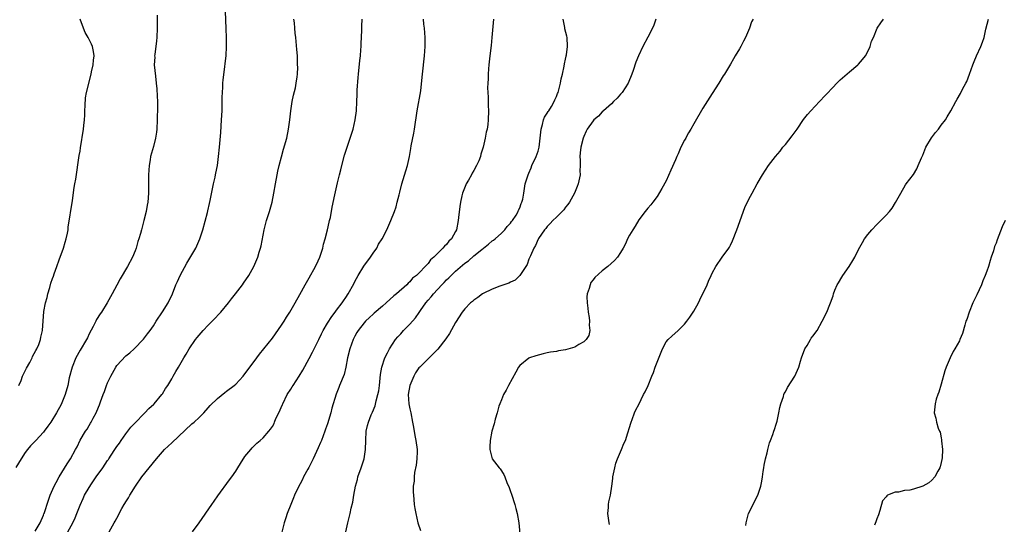
# Model space of a CAD drawing. Units: inches. Extents: x 2649000 to 2652000, y 1554000 to 1557000.
# Drawn here: x 2650350 to 2650565, y 1556573 to 1556683 of the extents above; entities that cross this region are included whole.
import ezdxf

# ---------------------------------------------------------------- set-up
doc = ezdxf.new("R2010")
doc.units = ezdxf.units.IN
doc.header["$MEASUREMENT"] = 0
doc.layers.add('LD26491554_10ft', color=83, linetype='Continuous')

msp = doc.modelspace()

# ---------------------------------------------------------------- linework, layer by layer
at = {"layer": 'LD26491554_10ft'}
for points, elevation in [([(2650353.17, 1556571.17), (2650354.25, 1556573), (2650355, 1556574.68), (2650355.08, 1556574.92), (2650355.13, 1556575), (2650356.07, 1556577.93), (2650356.47, 1556579), (2650357.32, 1556581), (2650357.77, 1556581.77), (2650358.44, 1556583), (2650360.16, 1556585.84), (2650360.9, 1556587), (2650362.02, 1556589), (2650362.38, 1556589.62), (2650363, 1556591.02), (2650364.16, 1556593), (2650364.56, 1556593.44), (2650365, 1556594.28), (2650365.28, 1556594.72), (2650365.42, 1556595), (2650365.82, 1556595.82), (2650366.51, 1556597), (2650367, 1556598.23), (2650367.24, 1556598.76), (2650367.44, 1556599.44), (2650368.04, 1556601), (2650368.33, 1556601.67), (2650368.78, 1556603), (2650369, 1556603.53), (2650369.69, 1556605), (2650370.79, 1556607), (2650371, 1556607.33), (2650373, 1556609.44), (2650373.86, 1556610.14), (2650374.8, 1556611), (2650376.88, 1556613.12), (2650377.75, 1556614.25), (2650378.31, 1556615), (2650379, 1556615.99), (2650379.63, 1556617), (2650381, 1556619.05), (2650382.23, 1556621), (2650383.17, 1556623), (2650383.93, 1556625), (2650384.27, 1556625.73), (2650384.82, 1556627), (2650386.33, 1556629.67), (2650388.26, 1556633), (2650389.15, 1556635), (2650389.79, 1556637), (2650390.79, 1556640.79), (2650390.89, 1556641.11), (2650391.29, 1556642.71), (2650391.4, 1556643.4), (2650392.11, 1556647), (2650392.47, 1556648.47), (2650392.57, 1556649), (2650392.62, 1556649.38), (2650392.99, 1556651), (2650393.24, 1556653), (2650393.45, 1556655), (2650393.73, 1556658.27), (2650393.9, 1556661), (2650394, 1556663), (2650394.03, 1556664.03), (2650394.03, 1556665.97), (2650394.07, 1556667), (2650394.16, 1556668.16), (2650394.18, 1556669), (2650394.25, 1556669.75), (2650394.59, 1556672.59), (2650394.7, 1556673.3), (2650394.86, 1556675), (2650394.97, 1556677), (2650394.96, 1556679), (2650394.9, 1556680.9), (2650394.73, 1556684.73)], 7950), ([(2650379.86, 1556683.86), (2650379.81, 1556682.19), (2650379.84, 1556681), (2650379.77, 1556679), (2650379.72, 1556678.28), (2650379.29, 1556675.29), (2650379.28, 1556675), (2650379.29, 1556674.71), (2650379.21, 1556673), (2650379.43, 1556670.57), (2650379.63, 1556669), (2650379.76, 1556667.76), (2650379.8, 1556666.2), (2650379.87, 1556665), (2650379.9, 1556663.9), (2650379.86, 1556661), (2650379.73, 1556659), (2650379.66, 1556658.34), (2650379.45, 1556657), (2650379, 1556655.2), (2650378.38, 1556653), (2650378.29, 1556652.29), (2650378.06, 1556651), (2650378, 1556650), (2650377.96, 1556649), (2650377.92, 1556645), (2650377.76, 1556643), (2650377.64, 1556642.36), (2650377.42, 1556641), (2650376.94, 1556639), (2650376.39, 1556637), (2650376.18, 1556636.18), (2650375.82, 1556635), (2650375.6, 1556634.4), (2650375.22, 1556633), (2650375, 1556632.41), (2650374.41, 1556631), (2650373.37, 1556629), (2650371.73, 1556626.27), (2650371, 1556624.92), (2650370, 1556623), (2650369.64, 1556622.36), (2650368.94, 1556621), (2650367.69, 1556619), (2650367.39, 1556618.61), (2650366.6, 1556617.4), (2650366.44, 1556617), (2650365.84, 1556615.84), (2650365, 1556614.28), (2650364.59, 1556613.41), (2650364.37, 1556613), (2650363, 1556610.71), (2650362.05, 1556609), (2650361.24, 1556607), (2650360.64, 1556604.64), (2650360.33, 1556603), (2650359.77, 1556601), (2650358.85, 1556598.85), (2650357.84, 1556597), (2650356.61, 1556595), (2650355.92, 1556594.08), (2650355.16, 1556593), (2650355, 1556592.8), (2650353.34, 1556591), (2650353.19, 1556590.81), (2650352.19, 1556589.81), (2650351.49, 1556589), (2650351, 1556588.38), (2650350.11, 1556587), (2650349, 1556585.04)], 7940), ([(2650349.62, 1556603), (2650350.1, 1556604.1), (2650350.46, 1556605), (2650351.27, 1556606.73), (2650352.02, 1556608.02), (2650352.51, 1556609), (2650352.64, 1556609.35), (2650353, 1556609.95), (2650353.34, 1556610.66), (2650353.55, 1556611), (2650353.96, 1556611.96), (2650354.36, 1556613), (2650354.46, 1556613.54), (2650354.79, 1556615), (2650355.11, 1556619.11), (2650355.45, 1556621), (2650355.78, 1556622.22), (2650355.94, 1556623), (2650356.37, 1556624.37), (2650356.64, 1556625.36), (2650357, 1556626.32), (2650357.16, 1556626.84), (2650357.36, 1556627.36), (2650357.91, 1556629), (2650358.45, 1556630.45), (2650359.36, 1556633), (2650359.73, 1556634.27), (2650359.95, 1556635), (2650360.22, 1556636.22), (2650360.36, 1556637), (2650360.43, 1556637.57), (2650361.37, 1556643.37), (2650361.74, 1556646.26), (2650361.88, 1556647), (2650362.06, 1556648.06), (2650362.81, 1556653.19), (2650363, 1556654.16), (2650363.1, 1556654.9), (2650363.75, 1556659), (2650363.8, 1556659.8), (2650363.94, 1556661), (2650364.01, 1556661.99), (2650364.03, 1556663), (2650364.11, 1556664.11), (2650364.19, 1556665.81), (2650364.42, 1556667), (2650365.42, 1556671), (2650365.51, 1556671.51), (2650365.84, 1556673), (2650365.93, 1556674.07), (2650366.05, 1556675), (2650365.96, 1556675.96), (2650365.74, 1556677), (2650365.51, 1556677.51), (2650364.79, 1556679), (2650364.11, 1556680.11), (2650363.75, 1556681), (2650363, 1556682.97)], 7930), ([(2650360.31, 1556571), (2650361.42, 1556573), (2650361.93, 1556574.07), (2650362.3, 1556575), (2650363, 1556576.84), (2650363.67, 1556578.33), (2650363.99, 1556579), (2650365, 1556580.73), (2650365.5, 1556581.5), (2650366.52, 1556583), (2650367.95, 1556585), (2650369, 1556586.59), (2650369.18, 1556586.82), (2650369.28, 1556587), (2650369.76, 1556587.76), (2650370.55, 1556589), (2650371, 1556589.66), (2650371.59, 1556590.41), (2650371.97, 1556591), (2650373, 1556592.45), (2650373.44, 1556593), (2650374.11, 1556593.89), (2650375, 1556594.84), (2650377, 1556596.86), (2650377.15, 1556597), (2650378.02, 1556597.98), (2650379.1, 1556598.9), (2650379.19, 1556599), (2650380.88, 1556601), (2650381, 1556601.18), (2650381.67, 1556602.33), (2650382.14, 1556603), (2650383, 1556604.47), (2650383.35, 1556605), (2650383.93, 1556606.07), (2650384.52, 1556607), (2650385.65, 1556609), (2650386.17, 1556609.83), (2650386.82, 1556611), (2650388.2, 1556613), (2650388.55, 1556613.45), (2650389, 1556613.99), (2650389.91, 1556615), (2650391, 1556616.13), (2650391.87, 1556617), (2650392.41, 1556617.59), (2650393.4, 1556618.6), (2650393.75, 1556619), (2650395.42, 1556621), (2650396.08, 1556621.92), (2650396.97, 1556623), (2650398.49, 1556625), (2650398.69, 1556625.31), (2650399.87, 1556627), (2650400.97, 1556629), (2650401.79, 1556631), (2650402.12, 1556632.12), (2650402.41, 1556633), (2650402.54, 1556633.46), (2650403.22, 1556637), (2650403.57, 1556638.43), (2650403.73, 1556639), (2650404.09, 1556640.09), (2650404.37, 1556641), (2650404.5, 1556641.5), (2650404.95, 1556643), (2650405.33, 1556645), (2650405.65, 1556647), (2650406, 1556649), (2650406.2, 1556649.8), (2650406.44, 1556651), (2650406.95, 1556652.95), (2650407.43, 1556654.57), (2650408.11, 1556657), (2650408.53, 1556659), (2650408.79, 1556661), (2650409.01, 1556663), (2650409.33, 1556665), (2650409.62, 1556666.38), (2650410.01, 1556668.01), (2650410.2, 1556669), (2650410.39, 1556670.39), (2650410.44, 1556671), (2650410.51, 1556672.51), (2650410.5, 1556673), (2650410.46, 1556673.54), (2650410.44, 1556675), (2650410.36, 1556676.36), (2650410.09, 1556679), (2650409.96, 1556679.96), (2650409.88, 1556681), (2650409.81, 1556682.19), (2650409.7, 1556683)], 7960), ([(2650369, 1556570.34), (2650370.45, 1556573), (2650370.67, 1556573.33), (2650371, 1556574), (2650371.36, 1556574.64), (2650371.52, 1556575), (2650372.15, 1556576.15), (2650372.64, 1556577), (2650372.78, 1556577.22), (2650373, 1556577.59), (2650373.55, 1556578.45), (2650373.86, 1556579), (2650375.12, 1556581), (2650376.48, 1556583), (2650378.05, 1556585), (2650379.67, 1556587), (2650381, 1556588.51), (2650381.46, 1556589), (2650383, 1556590.48), (2650387.42, 1556594.58), (2650387.9, 1556595), (2650389, 1556596.02), (2650389.99, 1556597), (2650391, 1556598.08), (2650391.42, 1556598.58), (2650393, 1556600.13), (2650394.57, 1556601.43), (2650395, 1556601.73), (2650396.66, 1556603), (2650397, 1556603.3), (2650398.59, 1556605), (2650399, 1556605.51), (2650401, 1556608.25), (2650402.17, 1556609.83), (2650405, 1556613.34), (2650407, 1556616.15), (2650407.55, 1556617), (2650408.09, 1556617.91), (2650408.81, 1556619), (2650409.97, 1556621), (2650411, 1556622.86), (2650412.12, 1556625), (2650413, 1556626.49), (2650414.38, 1556629), (2650415, 1556630.23), (2650415.34, 1556631), (2650415.99, 1556633), (2650416.18, 1556633.82), (2650416.49, 1556635), (2650417, 1556637), (2650417.35, 1556638.65), (2650417.48, 1556639), (2650417.65, 1556639.65), (2650418.07, 1556641.93), (2650418.64, 1556644.64), (2650419.21, 1556647.21), (2650419.64, 1556649), (2650419.92, 1556650.08), (2650420.13, 1556651), (2650420.74, 1556653.26), (2650421.3, 1556655), (2650422, 1556657), (2650422.63, 1556659), (2650423.09, 1556661), (2650423.32, 1556663), (2650423.4, 1556665), (2650423.49, 1556666.51), (2650423.51, 1556667.5), (2650423.73, 1556670.27), (2650423.77, 1556671), (2650424.06, 1556673.94), (2650424.2, 1556675), (2650424.32, 1556676.32), (2650424.35, 1556677), (2650424.36, 1556677.64), (2650424.51, 1556680.5), (2650424.51, 1556681.49), (2650424.59, 1556683)], 7970), ([(2650387.58, 1556571), (2650389, 1556572.99), (2650391.78, 1556577), (2650392.26, 1556577.74), (2650393.1, 1556578.9), (2650395.64, 1556582.36), (2650396.14, 1556583), (2650397, 1556584.28), (2650397.46, 1556585), (2650398.04, 1556585.96), (2650399, 1556587.44), (2650400.25, 1556589), (2650400.6, 1556589.4), (2650401.6, 1556590.4), (2650402.31, 1556591), (2650403, 1556591.56), (2650404.19, 1556593), (2650404.58, 1556593.42), (2650405, 1556594.06), (2650405.35, 1556594.65), (2650405.47, 1556595), (2650405.77, 1556595.77), (2650406.37, 1556597), (2650407.19, 1556598.81), (2650407.25, 1556599), (2650408.25, 1556601), (2650409, 1556602.21), (2650409.33, 1556602.67), (2650409.5, 1556603), (2650410.81, 1556605), (2650411.67, 1556606.33), (2650413, 1556608.9), (2650413.76, 1556610.24), (2650415.1, 1556613), (2650415.74, 1556614.26), (2650416.06, 1556615), (2650417, 1556616.58), (2650417.96, 1556618.04), (2650418.73, 1556619), (2650419, 1556619.41), (2650420.22, 1556621), (2650420.51, 1556621.49), (2650421, 1556622.22), (2650421.57, 1556623), (2650422.78, 1556625.22), (2650423, 1556625.67), (2650423.72, 1556627), (2650424.99, 1556629.01), (2650426.42, 1556631), (2650427, 1556631.9), (2650427.78, 1556633), (2650428.18, 1556633.82), (2650428.94, 1556635), (2650429.98, 1556637), (2650430.88, 1556639), (2650431.64, 1556641), (2650432.01, 1556642), (2650432.26, 1556643), (2650432.65, 1556644.65), (2650432.81, 1556645.19), (2650433.26, 1556647), (2650434.15, 1556649.85), (2650434.48, 1556651), (2650434.91, 1556653), (2650435.23, 1556654.77), (2650435.31, 1556655.31), (2650435.9, 1556658.1), (2650436.05, 1556659), (2650436.59, 1556663), (2650437.37, 1556667.37), (2650437.62, 1556669.62), (2650437.74, 1556671), (2650438.23, 1556675), (2650438.37, 1556677), (2650438.33, 1556679), (2650438.18, 1556681), (2650438.09, 1556681.91), (2650438.01, 1556683)], 7980), ([(2650453.27, 1556683), (2650452.92, 1556679), (2650452.75, 1556677.25), (2650452.47, 1556675), (2650452.34, 1556673.66), (2650452.24, 1556673), (2650452.16, 1556672.16), (2650452.1, 1556671), (2650452.07, 1556669.93), (2650452.02, 1556669), (2650451.98, 1556667.98), (2650452, 1556667), (2650452.08, 1556665.92), (2650452.13, 1556664.13), (2650452.21, 1556663), (2650452.13, 1556661), (2650452.01, 1556660.01), (2650451.86, 1556659), (2650451.69, 1556658.31), (2650451.47, 1556657), (2650451, 1556655), (2650450.52, 1556653.48), (2650450.41, 1556653), (2650450.04, 1556652.04), (2650449.59, 1556651), (2650449, 1556649.94), (2650448.64, 1556649.36), (2650448.47, 1556649), (2650447.79, 1556647.79), (2650447.31, 1556647), (2650447.2, 1556646.8), (2650446.5, 1556645), (2650446.38, 1556644.38), (2650446.06, 1556643), (2650445.92, 1556642.08), (2650445.64, 1556639.64), (2650445.55, 1556639), (2650445.16, 1556637), (2650445, 1556636.65), (2650444.08, 1556635), (2650443.51, 1556634.49), (2650443, 1556633.79), (2650442.57, 1556633.43), (2650442.24, 1556633), (2650440.21, 1556631), (2650439.54, 1556630.46), (2650439, 1556629.66), (2650436.46, 1556627), (2650435.61, 1556626.39), (2650435, 1556625.65), (2650434.65, 1556625.35), (2650434.32, 1556625), (2650432.07, 1556623), (2650431.47, 1556622.53), (2650429.8, 1556621), (2650429, 1556620.34), (2650427.23, 1556618.77), (2650427, 1556618.57), (2650426.2, 1556617.8), (2650425.31, 1556617), (2650425, 1556616.65), (2650423.72, 1556615), (2650423.45, 1556614.55), (2650423, 1556613.72), (2650422.64, 1556613), (2650421.91, 1556611), (2650421.4, 1556609), (2650421.04, 1556607), (2650420.64, 1556605.36), (2650419.67, 1556603), (2650419.47, 1556602.53), (2650418.92, 1556601.08), (2650417.99, 1556598.01), (2650417.73, 1556597), (2650417, 1556594.6), (2650416.56, 1556593.44), (2650416.43, 1556593), (2650415.68, 1556591), (2650415.49, 1556590.51), (2650415, 1556589.4), (2650413.86, 1556587), (2650413.62, 1556586.38), (2650412.92, 1556585.08), (2650412.71, 1556584.71), (2650411.81, 1556583), (2650411.55, 1556582.45), (2650410.57, 1556580.57), (2650409.82, 1556579), (2650409.57, 1556578.43), (2650408.98, 1556577), (2650408.2, 1556575), (2650407.9, 1556574.1), (2650407.59, 1556573), (2650407, 1556570.63)], 7990), ([(2650421.05, 1556571), (2650421.45, 1556573), (2650421.95, 1556575), (2650422.2, 1556576.2), (2650422.53, 1556577.47), (2650422.78, 1556579), (2650423.16, 1556581), (2650423.55, 1556582.45), (2650423.68, 1556583), (2650424.37, 1556585), (2650425, 1556587), (2650425.33, 1556589), (2650425.37, 1556591), (2650425.46, 1556593), (2650425.78, 1556594.22), (2650425.96, 1556595), (2650426.59, 1556596.59), (2650426.85, 1556597.15), (2650427.43, 1556598.57), (2650427.63, 1556599.63), (2650428.03, 1556601), (2650428.2, 1556601.8), (2650428.36, 1556603), (2650428.55, 1556604.55), (2650428.61, 1556605.39), (2650428.9, 1556607), (2650429.52, 1556609), (2650430.09, 1556610.09), (2650430.53, 1556611), (2650431.88, 1556613), (2650432.38, 1556613.62), (2650433, 1556614.28), (2650433.63, 1556615), (2650435, 1556616.41), (2650436.23, 1556617.77), (2650437.07, 1556618.93), (2650437.34, 1556619.34), (2650438.51, 1556621), (2650439, 1556621.59), (2650439.67, 1556622.33), (2650440.14, 1556623), (2650442.01, 1556625), (2650442.51, 1556625.49), (2650443, 1556626.03), (2650443.52, 1556626.48), (2650444.01, 1556627), (2650445, 1556627.98), (2650447, 1556629.69), (2650447.78, 1556630.22), (2650449, 1556631.3), (2650450.7, 1556632.7), (2650452.16, 1556633.84), (2650453, 1556634.58), (2650453.26, 1556634.74), (2650453.6, 1556635), (2650455, 1556636.26), (2650455.71, 1556637), (2650456.26, 1556637.74), (2650457, 1556638.4), (2650457.23, 1556638.77), (2650457.42, 1556639), (2650458.19, 1556640.19), (2650458.66, 1556641), (2650458.74, 1556641.26), (2650459, 1556641.78), (2650459.29, 1556642.71), (2650459.45, 1556643), (2650459.64, 1556643.64), (2650459.89, 1556645), (2650460.01, 1556645.99), (2650460.2, 1556647), (2650460.81, 1556649), (2650461, 1556649.35), (2650461.49, 1556650.51), (2650461.66, 1556651), (2650462.57, 1556653), (2650463, 1556654.15), (2650463.23, 1556655), (2650463.49, 1556657), (2650463.68, 1556659), (2650463.98, 1556659.98), (2650464.22, 1556661), (2650464.41, 1556661.59), (2650465, 1556662.46), (2650465.19, 1556662.81), (2650465.33, 1556663), (2650465.93, 1556663.93), (2650466.54, 1556665), (2650466.64, 1556665.36), (2650467, 1556666.13), (2650467.23, 1556666.77), (2650467.37, 1556667), (2650467.54, 1556667.54), (2650467.87, 1556669), (2650468.03, 1556669.97), (2650468.3, 1556671), (2650468.7, 1556672.7), (2650468.77, 1556673.23), (2650469, 1556674.26), (2650469.12, 1556674.88), (2650469.17, 1556675), (2650469.21, 1556675.21), (2650469.44, 1556677), (2650469.34, 1556679), (2650469.25, 1556679.25), (2650468.88, 1556680.88), (2650468.86, 1556681.14), (2650468.48, 1556683)], 8000), ([(2650488.69, 1556683), (2650488.3, 1556681.7), (2650488.01, 1556681), (2650487, 1556679.08), (2650485.85, 1556677), (2650484.91, 1556675), (2650484.38, 1556673.62), (2650483.8, 1556671.8), (2650483.51, 1556671), (2650482.64, 1556669), (2650481.35, 1556667), (2650481.2, 1556666.8), (2650481, 1556666.58), (2650480.28, 1556665.72), (2650479.5, 1556665), (2650479, 1556664.53), (2650477.26, 1556663), (2650477, 1556662.74), (2650476.17, 1556661.83), (2650475.17, 1556661), (2650475, 1556660.79), (2650473.74, 1556659), (2650473.49, 1556658.51), (2650473, 1556657.36), (2650472.86, 1556657), (2650472.33, 1556655), (2650472.17, 1556653.83), (2650472.11, 1556653), (2650472.18, 1556652.18), (2650472.18, 1556651), (2650472.15, 1556649.85), (2650472.17, 1556649), (2650471.78, 1556647), (2650471.56, 1556646.44), (2650470.94, 1556645), (2650469.83, 1556643), (2650469.5, 1556642.5), (2650469, 1556641.91), (2650468.64, 1556641.36), (2650468.29, 1556641), (2650467, 1556639.76), (2650466.23, 1556639), (2650465.67, 1556638.33), (2650465, 1556637.74), (2650464.71, 1556637.29), (2650464.44, 1556637), (2650463.09, 1556635.09), (2650463, 1556634.94), (2650462.45, 1556633.55), (2650462.08, 1556633), (2650461.32, 1556631.32), (2650461.2, 1556631), (2650461, 1556630.54), (2650460.61, 1556629.39), (2650459, 1556627.03), (2650457.99, 1556626.01), (2650457, 1556625.55), (2650456.65, 1556625.35), (2650454.65, 1556624.65), (2650453, 1556624.03), (2650451, 1556623.09), (2650450.85, 1556623), (2650449.82, 1556622.18), (2650449, 1556621.65), (2650448.65, 1556621.34), (2650448.23, 1556621), (2650447, 1556619.75), (2650446.42, 1556619), (2650445, 1556616.76), (2650443.65, 1556614.35), (2650442.84, 1556613.16), (2650441.1, 1556610.9), (2650440.13, 1556609.87), (2650437.15, 1556607), (2650437, 1556606.83), (2650436.26, 1556605.74), (2650435.84, 1556605), (2650434.99, 1556603), (2650434.67, 1556601), (2650434.79, 1556599), (2650435, 1556597.9), (2650435.21, 1556597), (2650435.59, 1556595), (2650435.72, 1556594.28), (2650435.91, 1556593), (2650436.07, 1556592.07), (2650436.31, 1556591), (2650436.6, 1556589), (2650436.58, 1556588.58), (2650436.55, 1556587), (2650436.39, 1556585.61), (2650435.99, 1556583.99), (2650435.91, 1556583), (2650435.91, 1556582.09), (2650435.73, 1556581), (2650435.71, 1556579.71), (2650435.77, 1556579), (2650435.89, 1556578.11), (2650435.97, 1556577), (2650436.09, 1556576.09), (2650436.28, 1556575), (2650436.73, 1556573), (2650437.32, 1556571.32)], 8010), ([(2650509.95, 1556683), (2650509.63, 1556682.37), (2650509.18, 1556681), (2650508.31, 1556679), (2650507.85, 1556678.15), (2650507.27, 1556677), (2650507, 1556676.52), (2650506.07, 1556675), (2650505.65, 1556674.35), (2650505, 1556673.16), (2650503.69, 1556671), (2650503.4, 1556670.6), (2650502.44, 1556669), (2650501, 1556666.78), (2650499, 1556663.55), (2650497, 1556660.14), (2650496.38, 1556659), (2650495.85, 1556658.15), (2650495.51, 1556657.5), (2650495.24, 1556657), (2650495, 1556656.57), (2650494.19, 1556655), (2650493.57, 1556653.57), (2650493.31, 1556653), (2650493, 1556652.23), (2650491.99, 1556650.01), (2650491, 1556647.69), (2650490.03, 1556645.97), (2650489, 1556644.23), (2650488.03, 1556643), (2650487.59, 1556642.41), (2650487, 1556641.74), (2650486.39, 1556641), (2650485, 1556639.18), (2650484.21, 1556637.79), (2650483.7, 1556637), (2650483, 1556635.83), (2650482.56, 1556635), (2650482.08, 1556633.92), (2650481.56, 1556633), (2650481, 1556632.04), (2650480.31, 1556631), (2650479.72, 1556630.28), (2650478.23, 1556629), (2650477, 1556628.05), (2650475.42, 1556626.58), (2650475, 1556626.07), (2650474.54, 1556625.46), (2650474.35, 1556625), (2650474.15, 1556624.15), (2650473.74, 1556623), (2650473.67, 1556622.33), (2650473.72, 1556621), (2650473.87, 1556619.87), (2650473.97, 1556619), (2650474.17, 1556617.83), (2650474.25, 1556617), (2650474.16, 1556616.16), (2650474.31, 1556615), (2650474.09, 1556613.91), (2650473.51, 1556613), (2650473, 1556612.49), (2650471.92, 1556611.92), (2650471, 1556611.36), (2650469, 1556610.77), (2650467.48, 1556610.52), (2650467, 1556610.42), (2650465.75, 1556610.25), (2650465, 1556610.09), (2650464.09, 1556609.91), (2650462.51, 1556609.49), (2650461.1, 1556609), (2650461, 1556608.95), (2650459, 1556607.32), (2650458.74, 1556607), (2650458.12, 1556605.88), (2650456.55, 1556603), (2650456.03, 1556601.97), (2650455.44, 1556601), (2650455, 1556599.83), (2650454.63, 1556599), (2650454.45, 1556598.45), (2650454.05, 1556597), (2650453.66, 1556595.66), (2650453.39, 1556594.61), (2650452.92, 1556593), (2650452.52, 1556591), (2650452.45, 1556589.55), (2650452.44, 1556589), (2650452.98, 1556587), (2650454.48, 1556585), (2650454.76, 1556584.76), (2650455.55, 1556583.55), (2650455.73, 1556583), (2650456.19, 1556581.81), (2650456.71, 1556580.71), (2650457, 1556579.85), (2650457.23, 1556579.23), (2650457.93, 1556577), (2650458.14, 1556576.14), (2650458.46, 1556575), (2650458.8, 1556573), (2650459.15, 1556569)], 8020), ([(2650478.63, 1556572.63), (2650478.55, 1556573), (2650478.23, 1556575), (2650478.36, 1556576.36), (2650478.38, 1556577), (2650478.44, 1556577.56), (2650478.79, 1556579), (2650479.13, 1556581), (2650479.34, 1556582.66), (2650479.36, 1556583), (2650479.73, 1556585), (2650479.98, 1556586.02), (2650480.36, 1556587), (2650481.22, 1556589), (2650481.7, 1556590.3), (2650482.06, 1556591), (2650482.62, 1556592.62), (2650483, 1556593.83), (2650483.24, 1556594.76), (2650483.33, 1556595), (2650483.56, 1556595.56), (2650484.09, 1556597), (2650484.35, 1556597.65), (2650485, 1556598.86), (2650486.02, 1556601), (2650486.37, 1556601.63), (2650487.03, 1556602.97), (2650487.86, 1556605), (2650488.21, 1556605.79), (2650488.59, 1556607), (2650489.56, 1556609.56), (2650490.16, 1556611), (2650491, 1556612.51), (2650491.38, 1556613), (2650492.21, 1556613.79), (2650493.6, 1556615), (2650495, 1556616.39), (2650495.5, 1556617), (2650495.51, 1556617.01), (2650496.13, 1556617.87), (2650497, 1556619.24), (2650498, 1556621), (2650498.34, 1556621.66), (2650499.94, 1556625), (2650500.24, 1556625.76), (2650500.79, 1556627), (2650501, 1556627.52), (2650501.79, 1556629), (2650503.23, 1556631), (2650504.63, 1556633), (2650504.78, 1556633.22), (2650505, 1556633.63), (2650505.43, 1556634.57), (2650506.42, 1556637), (2650508.13, 1556641.87), (2650509, 1556643.66), (2650509.72, 1556645), (2650510.81, 1556647), (2650511.97, 1556649), (2650513.33, 1556651), (2650514.87, 1556653), (2650515.83, 1556654.17), (2650516.48, 1556655), (2650517, 1556655.61), (2650518.49, 1556657.51), (2650519.57, 1556659), (2650520.95, 1556661.04), (2650521.82, 1556662.18), (2650522.56, 1556663), (2650524.45, 1556665), (2650525.71, 1556666.29), (2650526.32, 1556667), (2650527, 1556667.73), (2650528.61, 1556669.39), (2650529, 1556669.76), (2650531, 1556671.48), (2650532.84, 1556673), (2650533, 1556673.16), (2650533.83, 1556674.17), (2650534.5, 1556675), (2650535, 1556675.93), (2650535.53, 1556677), (2650535.84, 1556678.16), (2650536.22, 1556679), (2650537.05, 1556681), (2650537.81, 1556682.19), (2650538.41, 1556683)], 8030), ([(2650508.39, 1556572.39), (2650508.46, 1556573), (2650508.97, 1556575), (2650511, 1556579), (2650511.64, 1556581), (2650511.89, 1556582.11), (2650512, 1556583), (2650512.18, 1556584.18), (2650512.32, 1556585), (2650512.4, 1556585.6), (2650512.67, 1556587), (2650513, 1556588.28), (2650513.16, 1556589), (2650513.53, 1556590.47), (2650513.78, 1556591), (2650514.28, 1556592.28), (2650514.5, 1556593), (2650514.61, 1556593.39), (2650515, 1556594.53), (2650515.18, 1556595.18), (2650515.6, 1556597), (2650515.81, 1556598.19), (2650516.04, 1556599), (2650516.59, 1556600.59), (2650516.68, 1556601), (2650516.75, 1556601.25), (2650517, 1556601.61), (2650517.44, 1556602.56), (2650519.05, 1556605), (2650519.95, 1556607), (2650520.33, 1556608.33), (2650520.54, 1556609), (2650521.27, 1556611), (2650521.74, 1556611.74), (2650522.48, 1556613), (2650522.66, 1556613.34), (2650523, 1556613.74), (2650523.94, 1556615), (2650525.07, 1556617), (2650526.02, 1556619), (2650526.7, 1556620.69), (2650526.83, 1556621), (2650527.4, 1556622.6), (2650527.49, 1556623), (2650527.83, 1556623.83), (2650528.34, 1556625), (2650528.58, 1556625.42), (2650529.36, 1556626.64), (2650529.57, 1556627), (2650530.95, 1556629), (2650531.74, 1556630.25), (2650532.18, 1556631), (2650533, 1556632.67), (2650533.81, 1556634.19), (2650534.29, 1556635), (2650535, 1556635.99), (2650535.85, 1556637), (2650537, 1556638.17), (2650537.43, 1556638.57), (2650537.83, 1556639), (2650539, 1556640.19), (2650539.72, 1556641), (2650540.29, 1556641.71), (2650541.07, 1556642.93), (2650542.19, 1556645), (2650543.21, 1556646.79), (2650543.4, 1556647), (2650545, 1556649.07), (2650545.7, 1556650.3), (2650545.98, 1556651), (2650546.72, 1556652.72), (2650547, 1556653.29), (2650547.7, 1556655), (2650548.91, 1556657.09), (2650549.75, 1556658.25), (2650550.42, 1556659), (2650551, 1556659.82), (2650551.95, 1556661), (2650552.32, 1556661.68), (2650553.12, 1556663), (2650554.23, 1556665), (2650554.52, 1556665.48), (2650555.24, 1556666.76), (2650555.7, 1556667.7), (2650556.39, 1556669), (2650556.59, 1556669.41), (2650557.22, 1556671), (2650557.93, 1556673), (2650558.25, 1556673.75), (2650558.73, 1556675), (2650559.67, 1556677), (2650560.07, 1556677.93), (2650560.39, 1556679), (2650560.78, 1556680.78), (2650561.36, 1556683)], 8040), ([(2650565.02, 1556639.02), (2650564.37, 1556637.63), (2650563.21, 1556634.79), (2650563, 1556634.1), (2650562.68, 1556633.32), (2650562.42, 1556632.42), (2650561.96, 1556631), (2650561.71, 1556630.29), (2650561.34, 1556629), (2650561, 1556627.98), (2650560.64, 1556627), (2650560.14, 1556625.86), (2650559.81, 1556625), (2650558.78, 1556622.78), (2650557.93, 1556621), (2650557.11, 1556619), (2650556.59, 1556617.41), (2650556.43, 1556617), (2650556.16, 1556616.16), (2650555.65, 1556614.35), (2650555.12, 1556613), (2650555, 1556612.75), (2650554.01, 1556611), (2650553.63, 1556610.37), (2650552.95, 1556609.05), (2650552.12, 1556607), (2650551.83, 1556606.17), (2650551, 1556603.28), (2650550.48, 1556601.52), (2650550.29, 1556601), (2650549.96, 1556599.96), (2650549.7, 1556599), (2650549.51, 1556597), (2650549.88, 1556595.88), (2650549.98, 1556595), (2650550.33, 1556593.67), (2650550.64, 1556593), (2650550.77, 1556592.77), (2650551, 1556591.56), (2650551.1, 1556591.1), (2650551.09, 1556590.91), (2650551.28, 1556589), (2650551.21, 1556587.21), (2650551.16, 1556586.84), (2650551, 1556586.14), (2650550.78, 1556585.22), (2650550.71, 1556585), (2650550.28, 1556584.28), (2650549.61, 1556583), (2650549, 1556582.29), (2650548.29, 1556581.71), (2650547, 1556580.96), (2650545, 1556580.32), (2650544.14, 1556580.14), (2650543, 1556580.02), (2650541.72, 1556579.72), (2650541, 1556579.71), (2650539.32, 1556579), (2650539.12, 1556578.88), (2650539, 1556578.68), (2650538.22, 1556577.78), (2650537.65, 1556575.65), (2650537.3, 1556574.7), (2650537, 1556573.84), (2650536.76, 1556573.24), (2650536.49, 1556572.49)], 8050)]:
    msp.add_lwpolyline(points, dxfattribs=dict(at, elevation=elevation))

doc.saveas('drawing.dxf')
